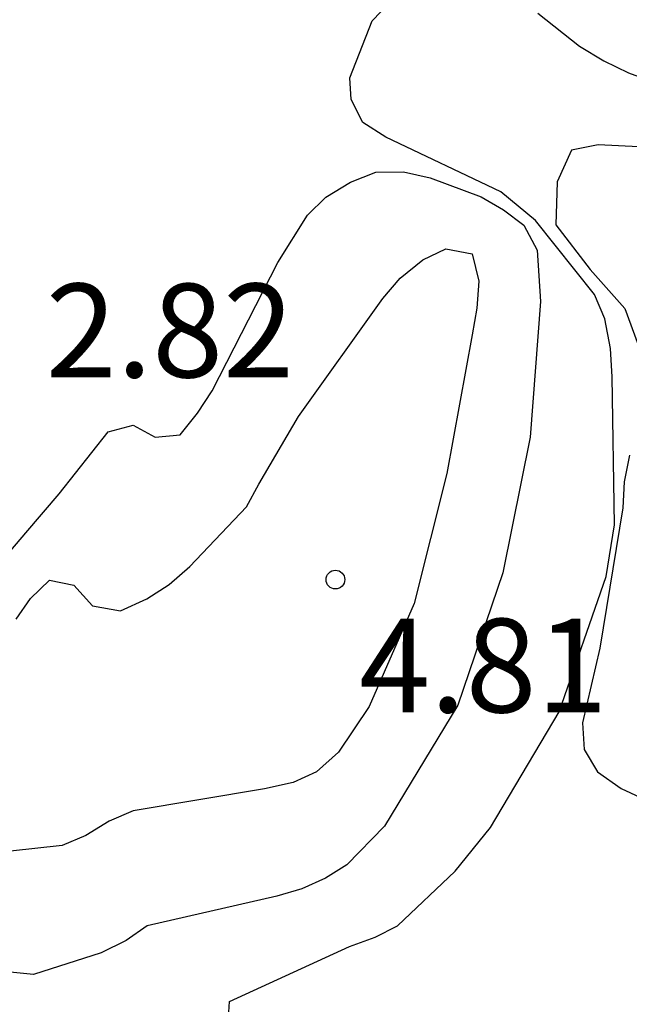
# Model space of a CAD drawing. Units: metres. Extents: x 584844 to 585194, y 4798289 to 4798541.
# Drawn here: x 585078 to 585083, y 4798424 to 4798431 of the extents above; entities that cross this region are included whole.
import ezdxf

# ---------------------------------------------------------------- set-up
doc = ezdxf.new("R2010")
doc.units = ezdxf.units.M
for name, color, linetype in [('020104', 34, 'Continuous'), ('020204', 9, 'Continuous'), ('020308', 9, 'Continuous')]:
    doc.layers.add(name, color=color, linetype=linetype)
doc.styles.add('ARIAL', font='ARIAL.TTF', dxfattribs={"height": 1})

# ---------------------------------------------------------------- blocks, each defined once
blk = doc.blocks.new('COTAPU')
blk.add_circle((0, 0), 0.075)

msp = doc.modelspace()

# ---------------------------------------------------------------- linework, layer by layer
at = {"layer": '020104', "flags": 128}
for points, elevation in [([(585079.9737, 4798423.3906), (585079.9877, 4798423.6026), (585080.9497, 4798424.0445), (585081.1557, 4798424.1185), (585081.3337, 4798424.2105), (585081.7957, 4798424.6465), (585082.0777, 4798424.9985), (585082.6277, 4798425.9224), (585083.0037, 4798427.0064), (585083.0717, 4798427.4224), (585083.0517, 4798428.6064), (585083.0397, 4798428.8324), (585082.9937, 4798429.0704), (585082.9117, 4798429.2663), (585082.4388, 4798429.8573), (585082.1618, 4798430.0883), (585081.2388, 4798430.5273), (585081.0548, 4798430.6423), (585080.9618, 4798430.8273), (585080.9508, 4798431.0003), (585081.1298, 4798431.4563), (585081.2698, 4798431.6023)], 2), ([(585082.4578, 4798431.5183), (585082.7898, 4798431.2543), (585082.9858, 4798431.1363), (585083.1838, 4798431.0403), (585083.3798, 4798430.9683), (585083.5798, 4798430.9183), (585084.6577, 4798430.8903), (585084.8857, 4798430.8903), (585085.1077, 4798430.9223), (585085.3117, 4798430.9882), (585085.5037, 4798431.1202), (585085.7277, 4798431.4602), (585085.8517, 4798431.6002)], 2), ([(585084.0257, 4798430.4123), (585082.9398, 4798430.4643), (585082.7258, 4798430.4223), (585082.6118, 4798430.1693), (585082.5998, 4798429.8233), (585082.8767, 4798429.4653), (585083.1527, 4798429.1543), (585083.2617, 4798428.8624)], 1), ([(585078.0538, 4798427.0025), (585078.3578, 4798427.3565), (585078.6238, 4798427.6705), (585079.0158, 4798428.1665), (585079.2158, 4798428.2205), (585079.3918, 4798428.1245), (585079.5918, 4798428.1425), (585079.7318, 4798428.3144), (585079.8498, 4798428.4944), (585080.3758, 4798429.5224), (585080.6118, 4798429.9024), (585080.7598, 4798430.0444), (585080.9558, 4798430.1664), (585081.1598, 4798430.2444), (585081.3818, 4798430.2484), (585081.5938, 4798430.2003), (585082.0038, 4798430.0483), (585082.1818, 4798429.9443), (585082.3458, 4798429.8223), (585082.4518, 4798429.6203), (585082.4778, 4798429.2104), (585082.3957, 4798428.1224), (585082.1777, 4798427.0364), (585081.8157, 4798425.9765), (585081.2297, 4798425.0085), (585080.9277, 4798424.6985), (585080.7557, 4798424.5905), (585080.5677, 4798424.5065), (585080.3677, 4798424.4485), (585079.3297, 4798424.2086), (585079.1617, 4798424.0926), (585078.9597, 4798423.9946), (585078.4178, 4798423.8206), (585077.5378, 4798423.9086)], 3), ([(585078.2798, 4798426.6665), (585078.3938, 4798426.8325), (585078.5458, 4798426.9785), (585078.7418, 4798426.9385), (585078.8918, 4798426.7725), (585079.1138, 4798426.7325), (585079.3258, 4798426.8285), (585079.5038, 4798426.9425), (585079.6698, 4798427.0865), (585080.1238, 4798427.5665), (585080.2238, 4798427.7464), (585080.5398, 4798428.2884), (585081.2158, 4798429.2344), (585081.3558, 4798429.3964), (585081.5358, 4798429.5444), (585081.7198, 4798429.6304), (585081.9298, 4798429.5904), (585081.9838, 4798429.3724), (585081.9698, 4798429.1564), (585081.9298, 4798428.9424), (585081.7277, 4798427.8324), (585081.4677, 4798426.7904), (585081.1057, 4798425.9665), (585080.8617, 4798425.6005), (585080.6837, 4798425.4445), (585080.4977, 4798425.3585), (585080.2677, 4798425.3065), (585079.2158, 4798425.1305), (585079.0238, 4798425.0486), (585078.8378, 4798424.9326), (585078.6478, 4798424.8526), (585078.2338, 4798424.8066)], 4), ([(585083.1917, 4798427.9784), (585083.1477, 4798427.7644), (585083.1377, 4798427.5584), (585082.9537, 4798426.4324), (585082.8157, 4798425.8364), (585082.8277, 4798425.6225), (585082.9337, 4798425.4445), (585083.1236, 4798425.3105), (585083.3136, 4798425.2205)], 1)]:
    msp.add_lwpolyline(points, dxfattribs=dict(at, elevation=elevation))

# ---------------------------------------------------------------- block references
at = {"layer": '020204', "rotation": 359.9987685839998}
msp.add_blockref('COTAPU', (585080.8358, 4798426.9825, 4.806), dxfattribs=at)

# ---------------------------------------------------------------- texts
at = {"layer": '020308', "style": 'ARIAL'}
for s, p in [('2.82', (585078.5169, 4798428.6025, 2.8219)), ('4.81', (585081.0267, 4798425.9195, 4.8059))]:
    msp.add_text(s, height=0.75, rotation=359.99877, dxfattribs=at).set_placement(p)

doc.saveas('drawing.dxf')
